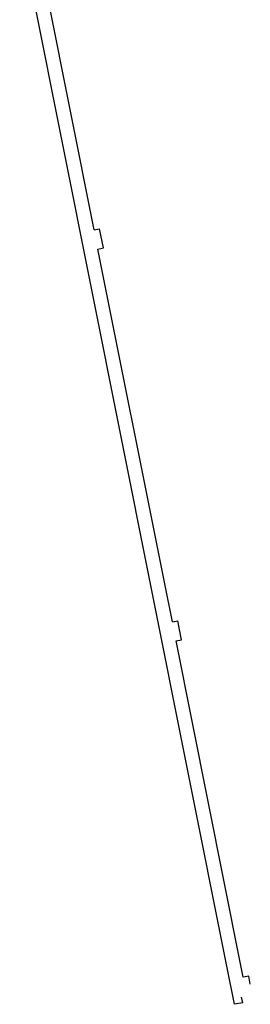
# Model space of a CAD drawing. Units: inches. Extents: x 69202420 to 69203663, y 27669931 to 27672449.
# Drawn here: x 69203316 to 69203482, y 27670960 to 27671670 of the extents above; entities that cross this region are included whole.
import ezdxf

# ---------------------------------------------------------------- set-up
doc = ezdxf.new("R2010")
doc.units = ezdxf.units.IN
doc.header["$LTSCALE"] = 10
doc.header["$MEASUREMENT"] = 0
doc.layers.add('A-WALL', color=5, linetype='CONTINUOUS')

msp = doc.modelspace()

# ---------------------------------------------------------------- linework, layer by layer
at = {"layer": 'A-WALL'}
for p, q in [((69203369.75, 27671518.13), (69203316.12, 27671786.83)), ((69203410.45, 27671263.16), (69203318.06, 27671726.03)), ((69203369.75, 27671518.13), (69203373.68, 27671518.91)), ((69203376.42, 27671505.18), (69203373.68, 27671518.91)), ((69203372.49, 27671504.4), (69203376.42, 27671505.18)), ((69203420.65, 27671263.16), (69203372.49, 27671504.4)), ((69203465.45, 27670987.6), (69203410.45, 27671263.16)), ((69203426.13, 27671235.7), (69203420.65, 27671263.16)), ((69203426.13, 27671235.7), (69203430.05, 27671236.48)), ((69203432.79, 27671222.75), (69203430.05, 27671236.48)), ((69203428.87, 27671221.97), (69203432.79, 27671222.75)), ((69203475.07, 27670990.53), (69203428.87, 27671221.97)), ((69203477.22, 27670979.75), (69203475.07, 27670990.53)), ((69203470.94, 27670960.14), (69203465.45, 27670987.6)), ((69203481.14, 27670980.53), (69203477.22, 27670979.75)), ((69203482.32, 27670974.65), (69203481.14, 27670980.53)), ((69203476.82, 27670961.31), (69203470.94, 27670960.14)), ((69203476.82, 27670961.31), (69203476.04, 27670965.24))]:
    msp.add_line(p, q, dxfattribs=at)

doc.saveas('drawing.dxf')
